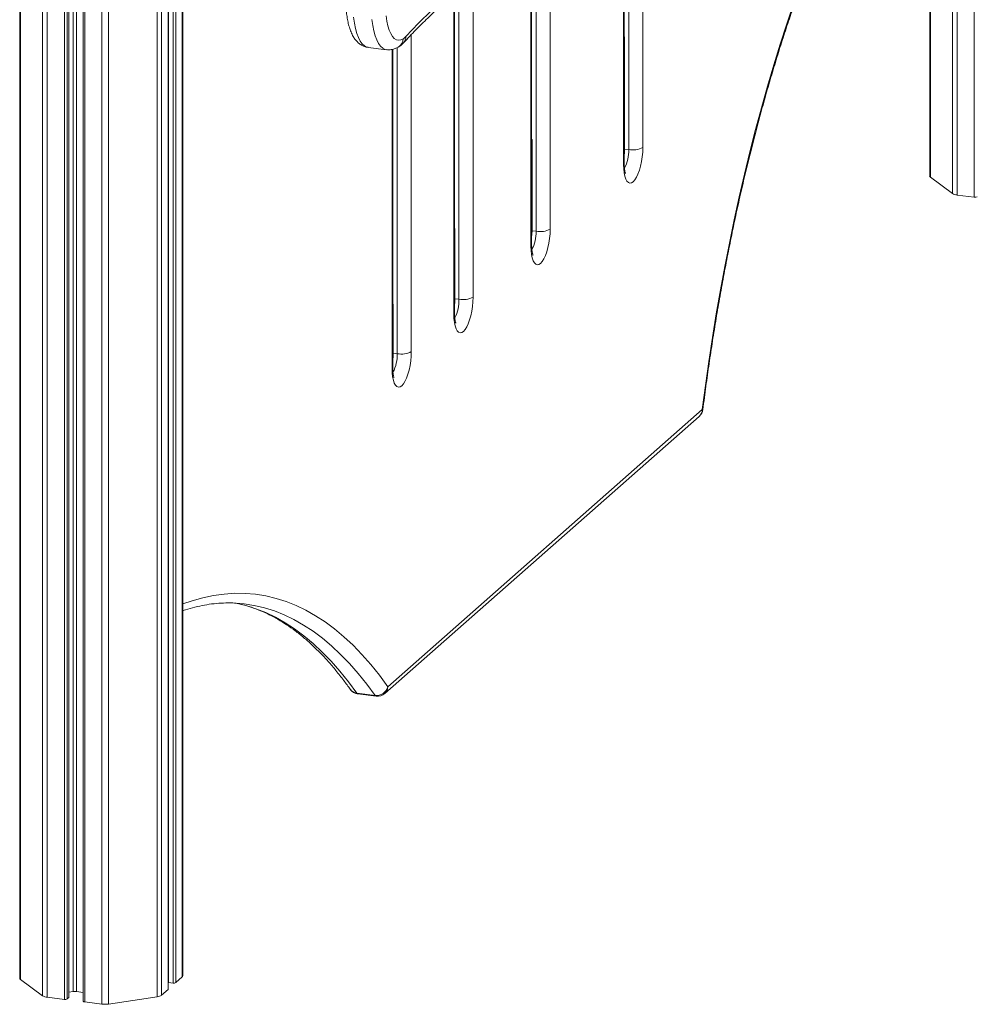
# Model space of a CAD drawing. Units: millimetres. Extents: x -8972 to 13316, y -5344 to 2259.
# Drawn here: x 10884 to 11322, y -5243 to -4792 of the extents above; entities that cross this region are included whole.
import ezdxf

# ---------------------------------------------------------------- set-up
doc = ezdxf.new("R2010")
doc.units = ezdxf.units.MM

msp = doc.modelspace()

# ---------------------------------------------------------------- linework, layer by layer
at = {"color": 8, "linetype": 'Continuous', "lineweight": 15}
for p, q in [((10954.42, -3704.55), (10954.42, -5233.21)), ((10955.71, -3703.7), (10955.71, -5233.01)), ((10958.66, -3701.75), (10958.66, -5230.41)), ((10947.13, -3709.37), (10947.13, -5239.48)), ((10949.22, -3708), (10949.22, -5238.73)), ((10952.17, -3706.04), (10952.17, -5236.13)), ((10952.43, -3705.87), (10952.43, -5232.96)), ((10921.78, -3725.31), (10921.78, -5242.86)), ((10924.84, -3723.43), (10924.84, -5242.83)), ((10913.98, -3730), (10913.98, -5241.88)), ((10904.63, -3735.54), (10904.63, -5240.7)), ((10905.91, -3734.78), (10905.91, -5240.51)), ((10906.67, -3734.34), (10906.67, -5239.84)), ((10908.63, -3733.17), (10908.63, -5237.09)), ((10910.16, -3732.27), (10910.16, -5237.07)), ((10896.82, -3739.99), (10896.82, -5239.72)), ((10894.59, -3741.27), (10894.59, -5239.02)), ((10884.53, -3746.87), (10884.53, -5231.59)), ((11313.75, -3788.14), (11313.75, -4872.02)), ((11321.56, -3789.13), (11321.56, -4873)), ((11311.52, -4655.19), (11311.52, -4871.32)), ((11301.46, -4665.62), (11301.46, -4863.89)), ((11160.84, -4858.05), (11160.84, -4744.8)), ((11163.23, -4851.22), (11163.23, -4744.74)), ((11169.68, -4744.9), (11169.68, -4850.25)), ((11118.41, -4895.46), (11118.41, -4756.32)), ((11120.81, -4888.64), (11120.81, -4755.16)), ((11127.25, -4752.31), (11127.25, -4887.67)), ((11091.9, -4773.04), (11091.9, -4918.85)), ((11085.45, -4919.82), (11085.45, -4778.14)), ((11083.06, -4926.64), (11083.06, -4780.16)), ((11063.61, -4798.5), (11063.61, -4943.79)), ((11054.77, -4951.59), (11054.77, -4805.33)), ((11057.17, -4944.76), (11057.17, -4804.45))]:
    msp.add_line(p, q, dxfattribs=at)
at = {"color": 7, "linetype": 'Continuous', "lineweight": 15}
for p, q in [((10958.92, -5229.94), (10958.92, -3701.58)), ((10952.24, -5236.01), (10952.24, -3706)), ((10913.33, -3730.38), (10913.33, -5241.57)), ((10906.73, -5239.72), (10906.73, -3734.3)), ((10884.18, -3747.06), (10884.18, -5231.04)), ((11301.11, -4666.03), (11301.11, -4863.34)), ((11161.16, -4857.46), (11161.16, -4744.79)), ((11118.74, -4894.87), (11118.74, -4756.16)), ((11083.38, -4926.05), (11083.38, -4779.89)), ((11161.16, -4799.59), (11161.36, -4799.61)), ((11161.36, -4850.98), (11161.36, -4799.61)), ((11043.82, -4804.36), (11052.24, -4805.42)), ((11055.1, -4951), (11055.1, -4805.24)), ((11161.16, -4802.99), (11161.36, -4803.35)), ((11118.74, -4846.54), (11118.94, -4846.57)), ((11118.94, -4888.4), (11118.94, -4846.57)), ((11163.23, -4851.22), (11161.36, -4850.98)), ((11118.74, -4855.59), (11118.94, -4856.33)), ((11301.46, -4863.89), (11311.52, -4871.32)), ((11313.75, -4872.02), (11321.56, -4873)), ((11083.38, -4887.32), (11083.58, -4887.35)), ((11083.58, -4919.58), (11083.58, -4887.35)), ((11120.81, -4888.64), (11118.94, -4888.4)), ((11055.1, -4922.02), (11055.3, -4922.04)), ((11055.3, -4944.53), (11055.3, -4922.04)), ((11085.45, -4919.82), (11083.58, -4919.58)), ((11057.17, -4944.76), (11055.3, -4944.53)), ((11052.84, -5097.4), (11196.92, -4970.34)), ((11051.47, -5100.56), (11195.55, -4973.5)), ((11047.01, -5101.4), (11038.59, -5100.34)), ((11039.12, -5100.71), (11047.54, -5101.77)), ((10884.53, -5231.59), (10894.59, -5239.02)), ((10952.43, -5232.96), (10954.42, -5233.21)), ((10955.71, -5233.01), (10958.66, -5230.41)), ((10906.73, -5237.37), (10908.63, -5237.09)), ((10910.16, -5237.07), (10913.33, -5237.47)), ((10949.22, -5238.73), (10952.17, -5236.13)), ((10896.82, -5239.72), (10904.63, -5240.7)), ((10905.91, -5240.51), (10906.67, -5239.84)), ((10913.98, -5241.88), (10921.78, -5242.86)), ((10924.84, -5242.83), (10947.13, -5239.48))]:
    msp.add_line(p, q, dxfattribs=at)
at = {"color": 7, "linetype": 'Continuous', "lineweight": 15, "flags": 128}
for points in [[(11061.06, -4799.43), (11066.96, -4793.27), (11072.87, -4787.43)], [(11196.92, -4970.34), (11198.36, -4959.31), (11199.91, -4948.31), (11201.58, -4937.34), (11203.36, -4926.42), (11205.25, -4915.56), (11207.25, -4904.76), (11209.35, -4894.05), (11211.55, -4883.42), (11213.86, -4872.89), (11216.27, -4862.48), (11218.77, -4852.18), (11221.37, -4842.02), (11224.06, -4832), (11226.84, -4822.13), (11229.7, -4812.42), (11232.65, -4802.88), (11235.68, -4793.52), (11238.79, -4784.35)], [(11052.03, -4789.94), (11052.39, -4792.35), (11052.87, -4794.52), (11053.46, -4796.42), (11054.16, -4798.02), (11054.95, -4799.3), (11055.82, -4800.25), (11056.76, -4800.84), (11057.76, -4801.07), (11058.8, -4800.94), (11059.87, -4800.44)], [(11169.68, -4850.25), (11169.61, -4852.36), (11169.41, -4854.52), (11169.09, -4856.67), (11168.65, -4858.74), (11168.1, -4860.67), (11167.47, -4862.41), (11166.77, -4863.89), (11166.03, -4865.08), (11165.26, -4865.93), (11164.49, -4866.43), (11163.75, -4866.56), (11163.05, -4866.3), (11162.42, -4865.68), (11161.87, -4864.71), (11161.43, -4863.42), (11161.11, -4861.84), (11160.91, -4860.03), (11160.84, -4858.05)], [(11161.16, -4853.86), (11161.3, -4852.62), (11161.36, -4850.98)], [(11127.25, -4887.67), (11127.19, -4889.77), (11126.99, -4891.93), (11126.66, -4894.08), (11126.22, -4896.15), (11125.67, -4898.09), (11125.04, -4899.82), (11124.35, -4901.31), (11123.6, -4902.49), (11122.83, -4903.35), (11122.07, -4903.85), (11121.32, -4903.97), (11120.62, -4903.72), (11119.99, -4903.1), (11119.45, -4902.13), (11119.01, -4900.83), (11118.68, -4899.26), (11118.48, -4897.45), (11118.41, -4895.46)], [(11118.74, -4891.27), (11118.87, -4890.03), (11118.94, -4888.4)], [(11091.9, -4918.85), (11091.83, -4920.95), (11091.63, -4923.11), (11091.31, -4925.26), (11090.86, -4927.33), (11090.32, -4929.27), (11089.69, -4931), (11088.99, -4932.49), (11088.25, -4933.67), (11087.48, -4934.53), (11086.71, -4935.03), (11085.97, -4935.15), (11085.27, -4934.9), (11084.64, -4934.28), (11084.09, -4933.31), (11083.65, -4932.01), (11083.33, -4930.44), (11083.13, -4928.63), (11083.06, -4926.64)], [(11083.38, -4922.45), (11083.52, -4921.21), (11083.58, -4919.58)], [(11063.61, -4943.79), (11063.55, -4945.9), (11063.35, -4948.06), (11063.02, -4950.21), (11062.58, -4952.28), (11062.03, -4954.21), (11061.4, -4955.95), (11060.71, -4957.43), (11059.96, -4958.62), (11059.19, -4959.47), (11058.43, -4959.97), (11057.68, -4960.1), (11056.98, -4959.84), (11056.35, -4959.22), (11055.81, -4958.25), (11055.37, -4956.96), (11055.04, -4955.38), (11054.84, -4953.57), (11054.77, -4951.59)], [(11055.1, -4947.4), (11055.23, -4946.16), (11055.3, -4944.53)], [(10991.4, -5060.09), (10986.99, -5059.39), (10983.05, -5059.04)], [(10952.24, -5232.92), (10952.25, -5232.93), (10952.43, -5232.96)], [(10952.17, -5236.13), (10952.22, -5236.07), (10952.24, -5236.01)], [(10906.67, -5239.84), (10906.72, -5239.78), (10906.73, -5239.72)], [(10913.33, -5241.57), (10913.33, -5241.58), (10913.36, -5241.64), (10913.42, -5241.7), (10913.52, -5241.76), (10913.65, -5241.81), (10913.8, -5241.85), (10913.98, -5241.88)]]:
    msp.add_lwpolyline(points, dxfattribs=at)
at = {"color": 8, "linetype": 'Continuous', "lineweight": 15, "flags": 128}
for points in [[(11037.17, -4790.52), (11037.54, -4793.24), (11038.03, -4795.72), (11038.64, -4797.94), (11039.36, -4799.86), (11040.18, -4801.47), (11041.09, -4802.74), (11042.09, -4803.65), (11043.15, -4804.21), (11043.82, -4804.36)], [(11052.25, -4805.42), (11051.57, -4805.27), (11050.51, -4804.71), (11049.51, -4803.8), (11048.6, -4802.53), (11047.78, -4800.92), (11047.06, -4799), (11046.45, -4796.78), (11045.96, -4794.3), (11045.59, -4791.58)], [(11161.16, -4857.46), (11161.1, -4857.73), (11160.84, -4858.05)], [(11118.74, -4894.87), (11118.67, -4895.15), (11118.41, -4895.46)], [(11083.38, -4926.05), (11083.31, -4926.33), (11083.06, -4926.64)], [(11054.77, -4951.59), (11055.03, -4951.27), (11055.1, -4951)], [(11197.2, -4970.37), (11197.15, -4970.37), (11196.92, -4970.34)], [(10958.92, -5059.46), (10963.21, -5057.98), (10968.14, -5056.6), (10973.04, -5055.57), (10977.91, -5054.9), (10982.74, -5054.58), (10987.54, -5054.62), (10992.29, -5055.02), (10997, -5055.77), (11001.66, -5056.88), (11006.27, -5058.34), (11010.83, -5060.16), (11015.33, -5062.33), (11019.77, -5064.84), (11024.15, -5067.71), (11028.46, -5070.93), (11032.71, -5074.49), (11036.89, -5078.4), (11040.99, -5082.64), (11045.02, -5087.23), (11048.97, -5092.15), (11052.84, -5097.4)], [(10982.96, -5059.02), (10983.24, -5059.08), (10987.86, -5060.17), (10992.43, -5061.62), (10996.95, -5063.42), (11001.41, -5065.57), (11005.81, -5068.07), (11010.15, -5070.91), (11014.43, -5074.1), (11018.64, -5077.63), (11022.78, -5081.5), (11026.85, -5085.71), (11030.84, -5090.26), (11034.76, -5095.13), (11038.59, -5100.34)], [(11047.01, -5101.4), (11043.18, -5096.2), (11039.26, -5091.32), (11035.27, -5086.77), (11031.2, -5082.56), (11027.06, -5078.69), (11022.85, -5075.16), (11018.57, -5071.97), (11014.23, -5069.13), (11009.82, -5066.63), (11005.36, -5064.48), (11000.85, -5062.68), (10996.28, -5061.24), (10991.66, -5060.14), (10991.4, -5060.09)]]:
    msp.add_lwpolyline(points, dxfattribs=at)
at = {"color": 8, "linetype": 'Continuous', "lineweight": 15}
for centre, radius, start, end in [((11055.44, -4800.37), 4.44, 302.3585, 359.0185), ((11057.15, -4799.61), 3.92, 317.6079, 2.6187), ((11145.7, -4851.71), 17.54, 332.6935, 1.592), ((11103.27, -4889.12), 17.54, 332.6935, 1.592), ((11067.92, -4920.31), 17.54, 332.6936, 1.5922), ((11039.63, -4945.25), 17.54, 332.6936, 1.5922), ((11192.75, -4970.41), 4.17, 312.1589, 0.9762), ((11039.05, -5096.19), 4.18, 215.9255, 263.7287), ((11048.68, -5097.47), 4.17, 312.1589, 0.9762), ((11039.28, -5099.93), 0.794, 210.9079, 258.9128), ((11047.69, -5100.99), 0.794, 210.9079, 258.9128)]:
    msp.add_arc(centre, radius, start, end, dxfattribs=at)
at = {"color": 7, "linetype": 'Continuous', "lineweight": 15}
for centre, radius, start, end in [((11056.63, -4795.42), 5.98, 302.8238, 317.8118), ((11165.07, -4841.55), 9.84, 259.2263, 297.8882), ((11301.82, -4863.27), 0.721, 185.9153, 239.7939), ((11314.12, -4866.94), 5.09, 239.3414, 265.8903), ((11321.92, -4871.07), 1.97, 259.2263, 297.8888), ((11122.65, -4878.97), 9.84, 259.2263, 297.8882), ((11087.29, -4910.15), 9.84, 259.2268, 297.8877), ((11059.01, -4935.09), 9.84, 259.227, 297.8874), ((11192.24, -4969.75), 5, 311.4096, 352.8605), ((11039.75, -5095.75), 5, 215.2595, 262.8192), ((11047.59, -5095.99), 5.44, 263.9449, 344.9604), ((11048.17, -5096.81), 5, 262.8192, 311.4096), ((10958.28, -5229.9), 0.641, 306.4779, 356.0724), ((10884.89, -5230.97), 0.721, 185.9043, 239.7976), ((10954.79, -5231.27), 1.97, 259.2247, 297.8884), ((10897.19, -5234.64), 5.09, 239.3416, 265.8901), ((10909.45, -5242.79), 5.76, 82.9629, 98.2342), ((10946.76, -5235.11), 4.38, 274.8282, 304.2532), ((10904.99, -5238.77), 1.97, 259.2238, 297.8919), ((10923.19, -5231.44), 11.51, 262.9603, 278.2368)]:
    msp.add_arc(centre, radius, start, end, dxfattribs=at)
for points, knots in [([(11197.2, -4970.37), (11197.44, -4968.54), (11198.11, -4963.24), (11199.3, -4954.47), (11200.82, -4944.08), (11202.43, -4933.73), (11204.15, -4923.42), (11205.96, -4913.17), (11207.87, -4902.99), (11209.87, -4892.88), (11211.97, -4882.85), (11214.16, -4872.91), (11216.43, -4863.08), (11218.79, -4853.35), (11221.24, -4843.75), (11223.76, -4834.27), (11226.37, -4824.93), (11229.05, -4815.73), (11231.81, -4806.69), (11234.64, -4797.81), (11237.54, -4789.1), (11240.5, -4780.57), (11243.53, -4772.23), (11246.62, -4764.08), (11249.76, -4756.13), (11252.96, -4748.39), (11256.21, -4740.86), (11259.51, -4733.56), (11262.85, -4726.49), (11266.24, -4719.66), (11269.66, -4713.06), (11273.11, -4706.72), (11276.59, -4700.63), (11280.1, -4694.8), (11283.63, -4689.24), (11287.18, -4683.95), (11290.74, -4678.93), (11294.31, -4674.19), (11297.89, -4669.74), (11301.46, -4665.57), (11305.03, -4661.7), (11308.11, -4658.59), (11309.99, -4656.83), (11310.69, -4656.18)], [0, 0, 0, 0, 0.0131653, 0.0381885, 0.0632122, 0.0882353, 0.1132578, 0.1382793, 0.1632996, 0.1883184, 0.2133354, 0.2383504, 0.2633631, 0.2883732, 0.3133804, 0.3383841, 0.3633843, 0.3883804, 0.4133719, 0.4383586, 0.4633397, 0.4883148, 0.5132833, 0.5382447, 0.5631981, 0.5881429, 0.6130784, 0.6380035, 0.6629176, 0.6878194, 0.7127082, 0.7375827, 0.762442, 0.7872848, 0.8121104, 0.8369177, 0.8617061, 0.8864752, 0.9112251, 0.935957, 0.9606727, 0.9853759, 1, 1, 1, 1]), ([(11043.57, -4746.78), (11043.31, -4747.06), (11042.57, -4747.86), (11041.45, -4749.38), (11040.22, -4751.42), (11039.09, -4753.69), (11038.07, -4756.14), (11037.15, -4758.73), (11036.33, -4761.46), (11035.61, -4764.29), (11035, -4767.2), (11034.49, -4770.17), (11034.09, -4773.17), (11033.8, -4776.17), (11033.62, -4779.15), (11033.57, -4782.08), (11033.63, -4784.93), (11033.82, -4787.68), (11034.14, -4790.31), (11034.59, -4792.8), (11035.19, -4795.16), (11035.97, -4797.36), (11036.9, -4799.28), (11037.97, -4800.88), (11039.11, -4802.13), (11040.36, -4803.12), (11041.71, -4803.83), (11042.9, -4804.25), (11043.62, -4804.31), (11043.85, -4804.32)], [0, 0, 0, 0, 0.022031, 0.063614, 0.106133, 0.148165, 0.189306, 0.229704, 0.269558, 0.309037, 0.348265, 0.387339, 0.426337, 0.465328, 0.504359, 0.543498, 0.582823, 0.622435, 0.662463, 0.703086, 0.744543, 0.78713, 0.830993, 0.867666, 0.900612, 0.930879, 0.959506, 0.987315, 1, 1, 1, 1]), ([(11060.05, -4802.25), (11061.01, -4801.23), (11063.79, -4798.27), (11068.39, -4793.59), (11073.85, -4788.31), (11079.3, -4783.34), (11084.75, -4778.66), (11090.19, -4774.28), (11095.61, -4770.2), (11101.02, -4766.42), (11106.41, -4762.94), (11111.79, -4759.76), (11117.14, -4756.88), (11122.48, -4754.31), (11127.79, -4752.04), (11133.08, -4750.07), (11138.34, -4748.4), (11143.58, -4747.04), (11148.8, -4745.98), (11153.99, -4745.23), (11159.16, -4744.8), (11164.08, -4744.65), (11167.25, -4744.8), (11168.73, -4744.87)], [0, 0, 0, 0, 0.025687, 0.07432, 0.122951, 0.171581, 0.220215, 0.268857, 0.317512, 0.366189, 0.414897, 0.463647, 0.512452, 0.561325, 0.610281, 0.659338, 0.708511, 0.757815, 0.807263, 0.85686, 0.906606, 0.956492, 1, 1, 1, 1]), ([(11052.27, -4805.39), (11052.57, -4805.43), (11053.39, -4805.54), (11054.73, -4805.38), (11056.24, -4804.96), (11057.25, -4804.46), (11057.77, -4804.14), (11057.84, -4804.1)], [0, 0, 0, 0, 0.152604, 0.413146, 0.673358, 0.957202, 1, 1, 1, 1]), ([(11057.84, -4804.1), (11058.16, -4803.88), (11058.97, -4803.34), (11059.64, -4802.66), (11060.05, -4802.25)], [0, 0, 0, 0, 0.40046, 1, 1, 1, 1]), ([(11161.81, -4862.19), (11161.81, -4862.18), (11161.79, -4862.16), (11161.66, -4861.81), (11161.49, -4861.19), (11161.33, -4860.28), (11161.21, -4859.11), (11161.17, -4858.12), (11161.16, -4857.55), (11161.16, -4857.46)], [0, 0, 0, 0, 0.112995, 0.258806, 0.416995, 0.58905, 0.77372, 0.963795, 1, 1, 1, 1]), ([(11119.38, -4899.6), (11119.38, -4899.59), (11119.37, -4899.58), (11119.23, -4899.23), (11119.07, -4898.61), (11118.9, -4897.7), (11118.78, -4896.53), (11118.74, -4895.54), (11118.74, -4894.96), (11118.74, -4894.87)], [0, 0, 0, 0, 0.112995, 0.258811, 0.416995, 0.589053, 0.77372, 0.963796, 1, 1, 1, 1]), ([(11084.03, -4930.78), (11084.02, -4930.77), (11084.01, -4930.76), (11083.87, -4930.41), (11083.71, -4929.79), (11083.55, -4928.88), (11083.42, -4927.71), (11083.38, -4926.72), (11083.38, -4926.15), (11083.38, -4926.05)], [0, 0, 0, 0, 0.113001, 0.258811, 0.417, 0.58905, 0.77372, 0.963796, 1, 1, 1, 1]), ([(11055.74, -4955.73), (11055.74, -4955.72), (11055.73, -4955.7), (11055.59, -4955.35), (11055.43, -4954.73), (11055.26, -4953.82), (11055.14, -4952.65), (11055.1, -4951.66), (11055.1, -4951.09), (11055.1, -4951)], [0, 0, 0, 0, 0.112989, 0.2588, 0.41699, 0.589048, 0.773719, 0.963796, 1, 1, 1, 1]), ([(10958.92, -5062.55), (10959.31, -5062.41), (10961.18, -5061.75), (10964.49, -5060.87), (10968.87, -5059.92), (10973.22, -5059.29), (10977.54, -5058.98), (10980.92, -5058.92), (10982.84, -5059.06), (10983.35, -5059.1)], [0, 0, 0, 0, 0.046531, 0.222715, 0.399709, 0.57759, 0.756374, 0.936003, 1, 1, 1, 1]), ([(10983.05, -5059.08), (10984.08, -5059.29), (10986.52, -5059.79), (10990.32, -5060.95), (10994.44, -5062.48), (10998.51, -5064.34), (11002.53, -5066.49), (11006.49, -5068.95), (11010.4, -5071.71), (11014.26, -5074.77), (11018.05, -5078.12), (11021.79, -5081.77), (11025.48, -5085.71), (11029.1, -5089.95), (11032.5, -5094.25), (11034.67, -5097.25), (11035.67, -5098.64)], [0, 0, 0, 0, 0.055365, 0.130561, 0.205519, 0.280154, 0.354421, 0.428312, 0.501846, 0.575061, 0.648003, 0.72072, 0.79326, 0.865664, 0.937969, 1, 1, 1, 1])]:
    msp.add_open_spline(points, degree=3, knots=knots, dxfattribs=at)

doc.saveas('drawing.dxf')
